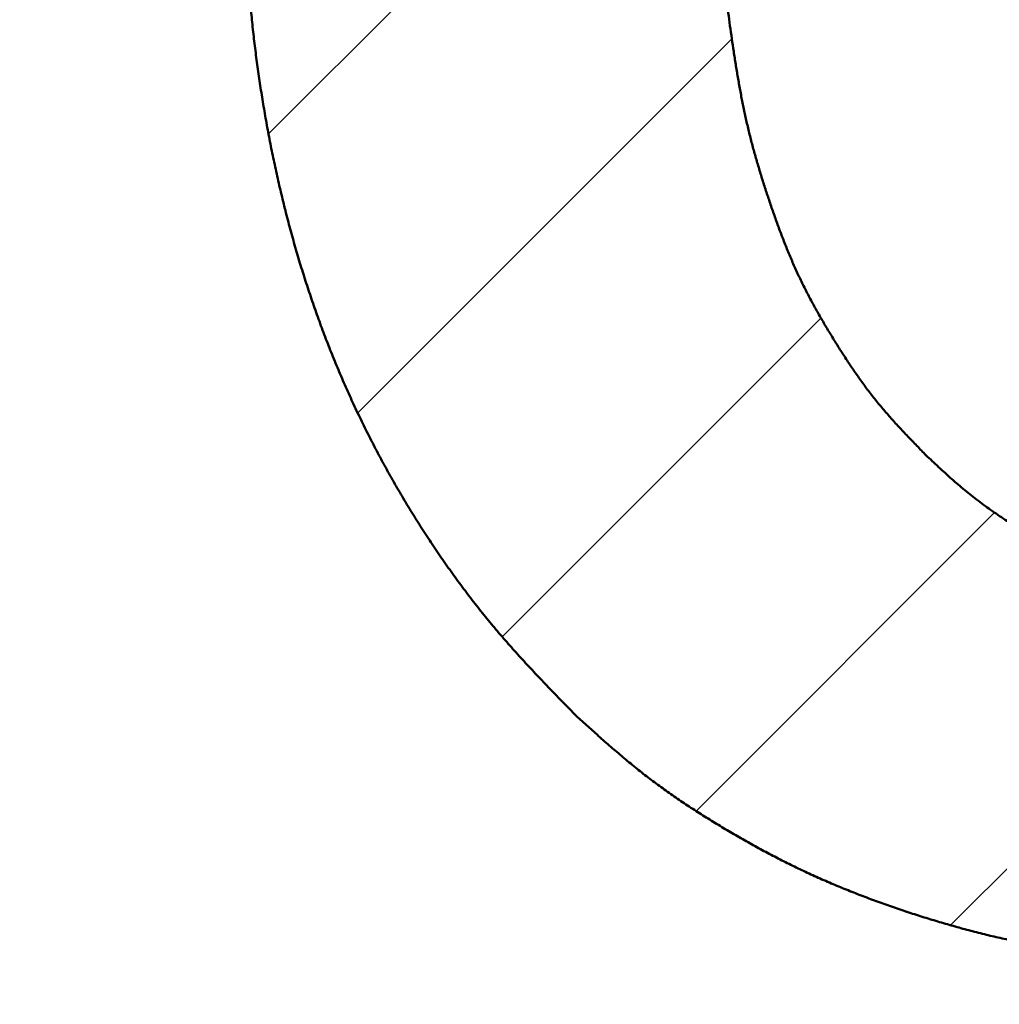
# Model space of a CAD drawing. Units: millimetres. Extents: x 0 to 840, y -1 to 594.
# Drawn here: x 155 to 156, y 212 to 213 of the extents above; entities that cross this region are included whole.
import ezdxf

# ---------------------------------------------------------------- set-up
doc = ezdxf.new("R2010")
doc.units = ezdxf.units.MM
doc.header["$LTSCALE"] = 0.372575
doc.layers.add('NoLayerName_001', color=7, linetype='Continuous')
doc.styles.get("Standard").update_dxf_attribs({"font": 'txt', "bigfont": 'extfont2'})
doc.dimstyles.get("Standard").update_dxf_attribs({"dimtxt": 2.5, "dimasz": 2.5, "dimexe": 1.25, "dimexo": 0.625, "dimtad": 1, "dimzin": 0, "dimdsep": 46, "dimtxsty": 'Standard', "dimcen": 2.5, "dimadec": 0, "dimazin": 0, "dimtfac": 0.75, "dimtmove": 0, "dimatfit": 3, "dimfxl": 1, "dimarcsym": 0})

# ---------------------------------------------------------------- blocks, each defined once
blk = doc.blocks.new('_OPEN30')
at = {"color": 0, "linetype": 'ByBlock', "lineweight": -2}
for p, q in [((-1, 0.267949), (0, 0)), ((0, 0), (-1, -0.267949)), ((0, 0), (-1, 0))]:
    blk.add_line(p, q, dxfattribs=at)
blk = doc.blocks.new('*D20')
at = {"layer": 'Defpoints', "color": 0}
for p in [(90.97893, 301.72934), (90.97893, 186.72934), (258.97893, 186.72934)]:
    blk.add_point(p, dxfattribs=at)
at = {"layer": 'NoLayerName_001', "color": 0, "linetype": 'Continuous', "lineweight": 25}
for p, q in [((90.97893, 186.72934), (90.97893, 307.32934)), ((258.97893, 186.72934), (258.97893, 307.32934)), ((252.97893, 301.72934), (96.97893, 301.72934))]:
    blk.add_line(p, q, dxfattribs=at)
at = {"layer": 'NoLayerName_001', "color": 0, "lineweight": 25, "xscale": 6, "yscale": 6, "zscale": 6, "rotation": 180}
blk.add_blockref('_OPEN30', (90.97893, 301.72934), dxfattribs=at)
at = {"layer": 'NoLayerName_001', "color": 0, "lineweight": 25, "xscale": 6, "yscale": 6, "zscale": 6}
blk.add_blockref('_OPEN30', (258.97893, 301.72934), dxfattribs=at)
at = {"layer": 'NoLayerName_001', "color": 0, "lineweight": 25, "insert": (174.68453, 306.72934), "char_height": 6, "attachment_point": 5}
blk.add_mtext('168', dxfattribs=at)
blk = doc.blocks.new('*X24')
at = {"layer": 'NoLayerName_001', "color": 7, "linetype": 'Continuous', "lineweight": 25}
for p, q in [((0.01617, 0.64295), (0.3772, 1.00397)), ((0.08469, 0.42863), (0.37199, 0.71593)), ((0.19568, 0.25678), (0.44043, 0.50152)), ((0.3447, 0.12295), (0.57384, 0.35209)), ((0.53994, 0.03535), (0.78005, 0.27546))]:
    blk.add_line(p, q, dxfattribs=at)

msp = doc.modelspace()

# ---------------------------------------------------------------- linework, layer by layer
at = {"layer": 'NoLayerName_001', "color": 7, "linetype": 'Continuous', "lineweight": 50}
for points, knots in [([(155.67117, 212.93218), (155.67055, 212.93698), (155.66926, 212.94657), (155.66763, 212.961), (155.66619, 212.97544), (155.66498, 212.9899), (155.66399, 213.00437), (155.6632, 213.01886), (155.66256, 213.03336), (155.66206, 213.04786), (155.66166, 213.06237), (155.66131, 213.07688), (155.66111, 213.08656), (155.661, 213.0914)], [0, 0, 0, 0, 0.0145175, 0.0290329, 0.0435455, 0.0580553, 0.0725625, 0.0870696, 0.1015787, 0.1160907, 0.1306056, 0.1451228, 0.1596412, 0.1596412, 0.1596412, 0.1596412]), ([(155.67117, 212.93218), (155.67055, 212.93698), (155.66926, 212.94657), (155.66763, 212.961), (155.66619, 212.97544), (155.66498, 212.9899), (155.66399, 213.00437), (155.6632, 213.01886), (155.66256, 213.03336), (155.66206, 213.04786), (155.66166, 213.06237), (155.66131, 213.07688), (155.66111, 213.08656), (155.661, 213.0914)], [0, 0, 0, 0, 0.0145175, 0.0290329, 0.0435455, 0.0580553, 0.0725625, 0.0870696, 0.1015787, 0.1160907, 0.1306056, 0.1451228, 0.1596412, 0.1596412, 0.1596412, 0.1596412]), ([(155.67117, 212.93218), (155.67055, 212.93698), (155.66926, 212.94657), (155.66763, 212.961), (155.66619, 212.97544), (155.66498, 212.9899), (155.66399, 213.00437), (155.6632, 213.01886), (155.66256, 213.03336), (155.66206, 213.04786), (155.66166, 213.06237), (155.66131, 213.07688), (155.66111, 213.08656), (155.661, 213.0914)], [0, 0, 0, 0, 0.0145175, 0.0290329, 0.0435455, 0.0580553, 0.0725625, 0.0870696, 0.1015787, 0.1160907, 0.1306056, 0.1451228, 0.1596412, 0.1596412, 0.1596412, 0.1596412]), ([(155.67117, 212.93218), (155.67055, 212.93698), (155.66926, 212.94657), (155.66763, 212.961), (155.66619, 212.97544), (155.66498, 212.9899), (155.66399, 213.00437), (155.6632, 213.01886), (155.66256, 213.03336), (155.66206, 213.04786), (155.66166, 213.06237), (155.66131, 213.07688), (155.66111, 213.08656), (155.661, 213.0914)], [0, 0, 0, 0, 0.0145175, 0.0290329, 0.0435455, 0.0580553, 0.0725625, 0.0870696, 0.1015787, 0.1160907, 0.1306056, 0.1451228, 0.1596412, 0.1596412, 0.1596412, 0.1596412]), ([(156.02604, 213.0914), (156.02607, 213.08807), (156.02614, 213.0814), (156.02627, 213.07141), (156.02645, 213.06142), (156.02668, 213.05144), (156.027, 213.04146), (156.02743, 213.03149), (156.02799, 213.02152), (156.0287, 213.01157), (156.02956, 213.00163), (156.03056, 212.99169), (156.03168, 212.98177), (156.03291, 212.97186), (156.03423, 212.96195), (156.03564, 212.95206), (156.0371, 212.94217), (156.03864, 212.93229), (156.04026, 212.92243), (156.04201, 212.9126), (156.04388, 212.90279), (156.04592, 212.89301), (156.04813, 212.88328), (156.05054, 212.8736), (156.05314, 212.86396), (156.0559, 212.85436), (156.05881, 212.8448), (156.06186, 212.83529), (156.06503, 212.8258), (156.0683, 212.81635), (156.07169, 212.80695), (156.07523, 212.7976), (156.07894, 212.78832), (156.08284, 212.77913), (156.08695, 212.77004), (156.09132, 212.76106), (156.09591, 212.7522), (156.1007, 212.74344), (156.10567, 212.73477), (156.11078, 212.72618), (156.11431, 212.72052), (156.11606, 212.71768)], [0, 0, 0, 0, 0.0099939, 0.0199866, 0.0299772, 0.0399647, 0.049949, 0.0599302, 0.0699091, 0.0798876, 0.0898676, 0.0998502, 0.1098362, 0.1198257, 0.1298183, 0.1398133, 0.1498095, 0.1598051, 0.1697983, 0.1797877, 0.1897729, 0.1997542, 0.2097332, 0.2197123, 0.2296941, 0.2396798, 0.2496701, 0.259665, 0.2696636, 0.2796644, 0.289664, 0.2996594, 0.3096487, 0.3196317, 0.3296098, 0.3395867, 0.3495666, 0.3595526, 0.3695457, 0.3795454, 0.3895501, 0.3895501, 0.3895501, 0.3895501]), ([(156.02604, 213.0914), (156.02607, 213.08807), (156.02614, 213.0814), (156.02627, 213.07141), (156.02645, 213.06142), (156.02668, 213.05144), (156.027, 213.04146), (156.02743, 213.03149), (156.02799, 213.02152), (156.0287, 213.01157), (156.02956, 213.00163), (156.03056, 212.99169), (156.03168, 212.98177), (156.03291, 212.97186), (156.03423, 212.96195), (156.03564, 212.95206), (156.0371, 212.94217), (156.03864, 212.93229), (156.04026, 212.92243), (156.04201, 212.9126), (156.04388, 212.90279), (156.04592, 212.89301), (156.04813, 212.88328), (156.05054, 212.8736), (156.05314, 212.86396), (156.0559, 212.85436), (156.05881, 212.8448), (156.06186, 212.83529), (156.06503, 212.8258), (156.0683, 212.81635), (156.07169, 212.80695), (156.07523, 212.7976), (156.07894, 212.78832), (156.08284, 212.77913), (156.08695, 212.77004), (156.09132, 212.76106), (156.09591, 212.7522), (156.1007, 212.74344), (156.10567, 212.73477), (156.11078, 212.72618), (156.11431, 212.72052), (156.11606, 212.71768)], [0, 0, 0, 0, 0.0099939, 0.0199866, 0.0299772, 0.0399647, 0.049949, 0.0599302, 0.0699091, 0.0798876, 0.0898676, 0.0998502, 0.1098362, 0.1198257, 0.1298183, 0.1398133, 0.1498095, 0.1598051, 0.1697983, 0.1797877, 0.1897729, 0.1997542, 0.2097332, 0.2197123, 0.2296941, 0.2396798, 0.2496701, 0.259665, 0.2696636, 0.2796644, 0.289664, 0.2996594, 0.3096487, 0.3196317, 0.3296098, 0.3395867, 0.3495666, 0.3595526, 0.3695457, 0.3795454, 0.3895501, 0.3895501, 0.3895501, 0.3895501]), ([(156.02604, 213.0914), (156.02607, 213.08807), (156.02614, 213.0814), (156.02627, 213.07141), (156.02645, 213.06142), (156.02668, 213.05144), (156.027, 213.04146), (156.02743, 213.03149), (156.02799, 213.02152), (156.0287, 213.01157), (156.02956, 213.00163), (156.03056, 212.99169), (156.03168, 212.98177), (156.03291, 212.97186), (156.03423, 212.96195), (156.03564, 212.95206), (156.0371, 212.94217), (156.03864, 212.93229), (156.04026, 212.92243), (156.04201, 212.9126), (156.04388, 212.90279), (156.04592, 212.89301), (156.04813, 212.88328), (156.05054, 212.8736), (156.05314, 212.86396), (156.0559, 212.85436), (156.05881, 212.8448), (156.06186, 212.83529), (156.06503, 212.8258), (156.0683, 212.81635), (156.07169, 212.80695), (156.07523, 212.7976), (156.07894, 212.78832), (156.08284, 212.77913), (156.08695, 212.77004), (156.09132, 212.76106), (156.09591, 212.7522), (156.1007, 212.74344), (156.10567, 212.73477), (156.11078, 212.72618), (156.11431, 212.72052), (156.11606, 212.71768)], [0, 0, 0, 0, 0.0099939, 0.0199866, 0.0299772, 0.0399647, 0.049949, 0.0599302, 0.0699091, 0.0798876, 0.0898676, 0.0998502, 0.1098362, 0.1198257, 0.1298183, 0.1398133, 0.1498095, 0.1598051, 0.1697983, 0.1797877, 0.1897729, 0.1997542, 0.2097332, 0.2197123, 0.2296941, 0.2396798, 0.2496701, 0.259665, 0.2696636, 0.2796644, 0.289664, 0.2996594, 0.3096487, 0.3196317, 0.3296098, 0.3395867, 0.3495666, 0.3595526, 0.3695457, 0.3795454, 0.3895501, 0.3895501, 0.3895501, 0.3895501]), ([(156.02604, 213.0914), (156.02607, 213.08807), (156.02614, 213.0814), (156.02627, 213.07141), (156.02645, 213.06142), (156.02668, 213.05144), (156.027, 213.04146), (156.02743, 213.03149), (156.02799, 213.02152), (156.0287, 213.01157), (156.02956, 213.00163), (156.03056, 212.99169), (156.03168, 212.98177), (156.03291, 212.97186), (156.03423, 212.96195), (156.03564, 212.95206), (156.0371, 212.94217), (156.03864, 212.93229), (156.04026, 212.92243), (156.04201, 212.9126), (156.04388, 212.90279), (156.04592, 212.89301), (156.04813, 212.88328), (156.05054, 212.8736), (156.05314, 212.86396), (156.0559, 212.85436), (156.05881, 212.8448), (156.06186, 212.83529), (156.06503, 212.8258), (156.0683, 212.81635), (156.07169, 212.80695), (156.07523, 212.7976), (156.07894, 212.78832), (156.08284, 212.77913), (156.08695, 212.77004), (156.09132, 212.76106), (156.09591, 212.7522), (156.1007, 212.74344), (156.10567, 212.73477), (156.11078, 212.72618), (156.11431, 212.72052), (156.11606, 212.71768)], [0, 0, 0, 0, 0.0099939, 0.0199866, 0.0299772, 0.0399647, 0.049949, 0.0599302, 0.0699091, 0.0798876, 0.0898676, 0.0998502, 0.1098362, 0.1198257, 0.1298183, 0.1398133, 0.1498095, 0.1598051, 0.1697983, 0.1797877, 0.1897729, 0.1997542, 0.2097332, 0.2197123, 0.2296941, 0.2396798, 0.2496701, 0.259665, 0.2696636, 0.2796644, 0.289664, 0.2996594, 0.3096487, 0.3196317, 0.3296098, 0.3395867, 0.3495666, 0.3595526, 0.3695457, 0.3795454, 0.3895501, 0.3895501, 0.3895501, 0.3895501]), ([(155.91494, 212.43332), (155.91157, 212.43679), (155.90481, 212.44372), (155.89473, 212.45417), (155.88473, 212.46469), (155.87485, 212.47532), (155.86513, 212.48609), (155.85562, 212.49705), (155.84636, 212.50822), (155.83734, 212.51959), (155.82856, 212.53115), (155.82001, 212.54289), (155.81168, 212.55479), (155.80358, 212.56685), (155.79568, 212.57903), (155.788, 212.59136), (155.78054, 212.60381), (155.77331, 212.6164), (155.76631, 212.62911), (155.75954, 212.64195), (155.75301, 212.65492), (155.74671, 212.668), (155.74066, 212.6812), (155.73485, 212.6945), (155.72928, 212.70791), (155.72395, 212.72141), (155.71886, 212.73501), (155.71401, 212.7487), (155.70939, 212.76246), (155.70501, 212.7763), (155.70086, 212.79021), (155.69694, 212.80419), (155.69323, 212.81822), (155.68975, 212.83231), (155.68648, 212.84646), (155.68343, 212.86065), (155.68057, 212.87488), (155.67792, 212.88915), (155.67546, 212.90346), (155.67318, 212.9178), (155.67185, 212.92739), (155.67117, 212.93218)], [0, 0, 0, 0, 0.0145238, 0.0290449, 0.043561, 0.0580713, 0.0725767, 0.0870806, 0.1015883, 0.1161015, 0.1306201, 0.145143, 0.1596682, 0.1741931, 0.1887153, 0.2032345, 0.2177514, 0.2322665, 0.2467809, 0.2612955, 0.2758112, 0.290328, 0.3048457, 0.3193639, 0.3338823, 0.3484004, 0.3629179, 0.377435, 0.3919521, 0.4064691, 0.4209857, 0.4355015, 0.4500161, 0.4645301, 0.4790444, 0.4935596, 0.5080761, 0.5225939, 0.537113, 0.5516326, 0.5661515, 0.5661515, 0.5661515, 0.5661515]), ([(155.91494, 212.43332), (155.91157, 212.43679), (155.90481, 212.44372), (155.89473, 212.45417), (155.88473, 212.46469), (155.87485, 212.47532), (155.86513, 212.48609), (155.85562, 212.49705), (155.84636, 212.50822), (155.83734, 212.51959), (155.82856, 212.53115), (155.82001, 212.54289), (155.81168, 212.55479), (155.80358, 212.56685), (155.79568, 212.57903), (155.788, 212.59136), (155.78054, 212.60381), (155.77331, 212.6164), (155.76631, 212.62911), (155.75954, 212.64195), (155.75301, 212.65492), (155.74671, 212.668), (155.74066, 212.6812), (155.73485, 212.6945), (155.72928, 212.70791), (155.72395, 212.72141), (155.71886, 212.73501), (155.71401, 212.7487), (155.70939, 212.76246), (155.70501, 212.7763), (155.70086, 212.79021), (155.69694, 212.80419), (155.69323, 212.81822), (155.68975, 212.83231), (155.68648, 212.84646), (155.68343, 212.86065), (155.68057, 212.87488), (155.67792, 212.88915), (155.67546, 212.90346), (155.67318, 212.9178), (155.67185, 212.92739), (155.67117, 212.93218)], [0, 0, 0, 0, 0.0145238, 0.0290449, 0.043561, 0.0580713, 0.0725767, 0.0870806, 0.1015883, 0.1161015, 0.1306201, 0.145143, 0.1596682, 0.1741931, 0.1887153, 0.2032345, 0.2177514, 0.2322665, 0.2467809, 0.2612955, 0.2758112, 0.290328, 0.3048457, 0.3193639, 0.3338823, 0.3484004, 0.3629179, 0.377435, 0.3919521, 0.4064691, 0.4209857, 0.4355015, 0.4500161, 0.4645301, 0.4790444, 0.4935596, 0.5080761, 0.5225939, 0.537113, 0.5516326, 0.5661515, 0.5661515, 0.5661515, 0.5661515]), ([(155.91494, 212.43332), (155.91157, 212.43679), (155.90481, 212.44372), (155.89473, 212.45417), (155.88473, 212.46469), (155.87485, 212.47532), (155.86513, 212.48609), (155.85562, 212.49705), (155.84636, 212.50822), (155.83734, 212.51959), (155.82856, 212.53115), (155.82001, 212.54289), (155.81168, 212.55479), (155.80358, 212.56685), (155.79568, 212.57903), (155.788, 212.59136), (155.78054, 212.60381), (155.77331, 212.6164), (155.76631, 212.62911), (155.75954, 212.64195), (155.75301, 212.65492), (155.74671, 212.668), (155.74066, 212.6812), (155.73485, 212.6945), (155.72928, 212.70791), (155.72395, 212.72141), (155.71886, 212.73501), (155.71401, 212.7487), (155.70939, 212.76246), (155.70501, 212.7763), (155.70086, 212.79021), (155.69694, 212.80419), (155.69323, 212.81822), (155.68975, 212.83231), (155.68648, 212.84646), (155.68343, 212.86065), (155.68057, 212.87488), (155.67792, 212.88915), (155.67546, 212.90346), (155.67318, 212.9178), (155.67185, 212.92739), (155.67117, 212.93218)], [0, 0, 0, 0, 0.0145238, 0.0290449, 0.043561, 0.0580713, 0.0725767, 0.0870806, 0.1015883, 0.1161015, 0.1306201, 0.145143, 0.1596682, 0.1741931, 0.1887153, 0.2032345, 0.2177514, 0.2322665, 0.2467809, 0.2612955, 0.2758112, 0.290328, 0.3048457, 0.3193639, 0.3338823, 0.3484004, 0.3629179, 0.377435, 0.3919521, 0.4064691, 0.4209857, 0.4355015, 0.4500161, 0.4645301, 0.4790444, 0.4935596, 0.5080761, 0.5225939, 0.537113, 0.5516326, 0.5661515, 0.5661515, 0.5661515, 0.5661515]), ([(155.91494, 212.43332), (155.91157, 212.43679), (155.90481, 212.44372), (155.89473, 212.45417), (155.88473, 212.46469), (155.87485, 212.47532), (155.86513, 212.48609), (155.85562, 212.49705), (155.84636, 212.50822), (155.83734, 212.51959), (155.82856, 212.53115), (155.82001, 212.54289), (155.81168, 212.55479), (155.80358, 212.56685), (155.79568, 212.57903), (155.788, 212.59136), (155.78054, 212.60381), (155.77331, 212.6164), (155.76631, 212.62911), (155.75954, 212.64195), (155.75301, 212.65492), (155.74671, 212.668), (155.74066, 212.6812), (155.73485, 212.6945), (155.72928, 212.70791), (155.72395, 212.72141), (155.71886, 212.73501), (155.71401, 212.7487), (155.70939, 212.76246), (155.70501, 212.7763), (155.70086, 212.79021), (155.69694, 212.80419), (155.69323, 212.81822), (155.68975, 212.83231), (155.68648, 212.84646), (155.68343, 212.86065), (155.68057, 212.87488), (155.67792, 212.88915), (155.67546, 212.90346), (155.67318, 212.9178), (155.67185, 212.92739), (155.67117, 212.93218)], [0, 0, 0, 0, 0.0145238, 0.0290449, 0.043561, 0.0580713, 0.0725767, 0.0870806, 0.1015883, 0.1161015, 0.1306201, 0.145143, 0.1596682, 0.1741931, 0.1887153, 0.2032345, 0.2177514, 0.2322665, 0.2467809, 0.2612955, 0.2758112, 0.290328, 0.3048457, 0.3193639, 0.3338823, 0.3484004, 0.3629179, 0.377435, 0.3919521, 0.4064691, 0.4209857, 0.4355015, 0.4500161, 0.4645301, 0.4790444, 0.4935596, 0.5080761, 0.5225939, 0.537113, 0.5516326, 0.5661515, 0.5661515, 0.5661515, 0.5661515]), ([(156.11606, 212.71768), (156.11785, 212.71486), (156.1214, 212.70921), (156.1269, 212.70087), (156.13256, 212.69262), (156.1384, 212.68453), (156.14446, 212.6766), (156.15076, 212.66886), (156.15729, 212.66132), (156.164, 212.65393), (156.17084, 212.64665), (156.17777, 212.63944), (156.18243, 212.63466), (156.18475, 212.63227)], [0, 0, 0, 0, 0.010006, 0.0200081, 0.0300025, 0.0399875, 0.0499637, 0.0599351, 0.069909, 0.079891, 0.0898826, 0.0998823, 0.1098866, 0.1098866, 0.1098866, 0.1098866]), ([(156.11606, 212.71768), (156.11785, 212.71486), (156.1214, 212.70921), (156.1269, 212.70087), (156.13256, 212.69262), (156.1384, 212.68453), (156.14446, 212.6766), (156.15076, 212.66886), (156.15729, 212.66132), (156.164, 212.65393), (156.17084, 212.64665), (156.17777, 212.63944), (156.18243, 212.63466), (156.18475, 212.63227)], [0, 0, 0, 0, 0.010006, 0.0200081, 0.0300025, 0.0399875, 0.0499637, 0.0599351, 0.069909, 0.079891, 0.0898826, 0.0998823, 0.1098866, 0.1098866, 0.1098866, 0.1098866]), ([(156.11606, 212.71768), (156.11785, 212.71486), (156.1214, 212.70921), (156.1269, 212.70087), (156.13256, 212.69262), (156.1384, 212.68453), (156.14446, 212.6766), (156.15076, 212.66886), (156.15729, 212.66132), (156.164, 212.65393), (156.17084, 212.64665), (156.17777, 212.63944), (156.18243, 212.63466), (156.18475, 212.63227)], [0, 0, 0, 0, 0.010006, 0.0200081, 0.0300025, 0.0399875, 0.0499637, 0.0599351, 0.069909, 0.079891, 0.0898826, 0.0998823, 0.1098866, 0.1098866, 0.1098866, 0.1098866]), ([(156.11606, 212.71768), (156.11785, 212.71486), (156.1214, 212.70921), (156.1269, 212.70087), (156.13256, 212.69262), (156.1384, 212.68453), (156.14446, 212.6766), (156.15076, 212.66886), (156.15729, 212.66132), (156.164, 212.65393), (156.17084, 212.64665), (156.17777, 212.63944), (156.18243, 212.63466), (156.18475, 212.63227)], [0, 0, 0, 0, 0.010006, 0.0200081, 0.0300025, 0.0399875, 0.0499637, 0.0599351, 0.069909, 0.079891, 0.0898826, 0.0998823, 0.1098866, 0.1098866, 0.1098866, 0.1098866]), ([(156.18475, 212.63227), (156.18637, 212.63074), (156.18962, 212.62768), (156.1945, 212.62312), (156.19942, 212.61859), (156.20438, 212.61411), (156.20941, 212.60972), (156.21451, 212.60541), (156.2197, 212.60122), (156.22499, 212.59715), (156.23037, 212.59318), (156.23581, 212.5893), (156.24131, 212.5855), (156.24686, 212.58176), (156.25244, 212.57808), (156.25805, 212.57444), (156.2637, 212.57086), (156.26939, 212.56735), (156.27513, 212.56393), (156.28093, 212.56062), (156.28679, 212.55742), (156.29272, 212.55435), (156.29871, 212.5514), (156.30476, 212.54856), (156.31086, 212.54582), (156.317, 212.54318), (156.32318, 212.54061), (156.32939, 212.53812), (156.33562, 212.53571), (156.3419, 212.53339), (156.34821, 212.53119), (156.35455, 212.52911), (156.36094, 212.52717), (156.36737, 212.52537), (156.37384, 212.52372), (156.38034, 212.52219), (156.38687, 212.52075), (156.39342, 212.5194), (156.39999, 212.51812), (156.40656, 212.51687), (156.41095, 212.5161), (156.41315, 212.5157)], [0, 0, 0, 0, 0.0066898, 0.0133779, 0.020063, 0.0267442, 0.0334213, 0.0400954, 0.0467688, 0.0534441, 0.060123, 0.0668059, 0.0734926, 0.0801818, 0.086872, 0.0935612, 0.1002481, 0.1069318, 0.1136121, 0.1202895, 0.1269654, 0.1336417, 0.1403202, 0.1470016, 0.1536862, 0.1603737, 0.167063, 0.1737529, 0.1804414, 0.1871273, 0.1938098, 0.2004888, 0.207165, 0.2138401, 0.2205165, 0.2271961, 0.2338795, 0.2405665, 0.2472562, 0.253947, 0.2606369, 0.2606369, 0.2606369, 0.2606369]), ([(156.18475, 212.63227), (156.18637, 212.63074), (156.18962, 212.62768), (156.1945, 212.62312), (156.19942, 212.61859), (156.20438, 212.61411), (156.20941, 212.60972), (156.21451, 212.60541), (156.2197, 212.60122), (156.22499, 212.59715), (156.23037, 212.59318), (156.23581, 212.5893), (156.24131, 212.5855), (156.24686, 212.58176), (156.25244, 212.57808), (156.25805, 212.57444), (156.2637, 212.57086), (156.26939, 212.56735), (156.27513, 212.56393), (156.28093, 212.56062), (156.28679, 212.55742), (156.29272, 212.55435), (156.29871, 212.5514), (156.30476, 212.54856), (156.31086, 212.54582), (156.317, 212.54318), (156.32318, 212.54061), (156.32939, 212.53812), (156.33562, 212.53571), (156.3419, 212.53339), (156.34821, 212.53119), (156.35455, 212.52911), (156.36094, 212.52717), (156.36737, 212.52537), (156.37384, 212.52372), (156.38034, 212.52219), (156.38687, 212.52075), (156.39342, 212.5194), (156.39999, 212.51812), (156.40656, 212.51687), (156.41095, 212.5161), (156.41315, 212.5157)], [0, 0, 0, 0, 0.0066898, 0.0133779, 0.020063, 0.0267442, 0.0334213, 0.0400954, 0.0467688, 0.0534441, 0.060123, 0.0668059, 0.0734926, 0.0801818, 0.086872, 0.0935612, 0.1002481, 0.1069318, 0.1136121, 0.1202895, 0.1269654, 0.1336417, 0.1403202, 0.1470016, 0.1536862, 0.1603737, 0.167063, 0.1737529, 0.1804414, 0.1871273, 0.1938098, 0.2004888, 0.207165, 0.2138401, 0.2205165, 0.2271961, 0.2338795, 0.2405665, 0.2472562, 0.253947, 0.2606369, 0.2606369, 0.2606369, 0.2606369]), ([(156.18475, 212.63227), (156.18637, 212.63074), (156.18962, 212.62768), (156.1945, 212.62312), (156.19942, 212.61859), (156.20438, 212.61411), (156.20941, 212.60972), (156.21451, 212.60541), (156.2197, 212.60122), (156.22499, 212.59715), (156.23037, 212.59318), (156.23581, 212.5893), (156.24131, 212.5855), (156.24686, 212.58176), (156.25244, 212.57808), (156.25805, 212.57444), (156.2637, 212.57086), (156.26939, 212.56735), (156.27513, 212.56393), (156.28093, 212.56062), (156.28679, 212.55742), (156.29272, 212.55435), (156.29871, 212.5514), (156.30476, 212.54856), (156.31086, 212.54582), (156.317, 212.54318), (156.32318, 212.54061), (156.32939, 212.53812), (156.33562, 212.53571), (156.3419, 212.53339), (156.34821, 212.53119), (156.35455, 212.52911), (156.36094, 212.52717), (156.36737, 212.52537), (156.37384, 212.52372), (156.38034, 212.52219), (156.38687, 212.52075), (156.39342, 212.5194), (156.39999, 212.51812), (156.40656, 212.51687), (156.41095, 212.5161), (156.41315, 212.5157)], [0, 0, 0, 0, 0.0066898, 0.0133779, 0.020063, 0.0267442, 0.0334213, 0.0400954, 0.0467688, 0.0534441, 0.060123, 0.0668059, 0.0734926, 0.0801818, 0.086872, 0.0935612, 0.1002481, 0.1069318, 0.1136121, 0.1202895, 0.1269654, 0.1336417, 0.1403202, 0.1470016, 0.1536862, 0.1603737, 0.167063, 0.1737529, 0.1804414, 0.1871273, 0.1938098, 0.2004888, 0.207165, 0.2138401, 0.2205165, 0.2271961, 0.2338795, 0.2405665, 0.2472562, 0.253947, 0.2606369, 0.2606369, 0.2606369, 0.2606369]), ([(156.18475, 212.63227), (156.18637, 212.63074), (156.18962, 212.62768), (156.1945, 212.62312), (156.19942, 212.61859), (156.20438, 212.61411), (156.20941, 212.60972), (156.21451, 212.60541), (156.2197, 212.60122), (156.22499, 212.59715), (156.23037, 212.59318), (156.23581, 212.5893), (156.24131, 212.5855), (156.24686, 212.58176), (156.25244, 212.57808), (156.25805, 212.57444), (156.2637, 212.57086), (156.26939, 212.56735), (156.27513, 212.56393), (156.28093, 212.56062), (156.28679, 212.55742), (156.29272, 212.55435), (156.29871, 212.5514), (156.30476, 212.54856), (156.31086, 212.54582), (156.317, 212.54318), (156.32318, 212.54061), (156.32939, 212.53812), (156.33562, 212.53571), (156.3419, 212.53339), (156.34821, 212.53119), (156.35455, 212.52911), (156.36094, 212.52717), (156.36737, 212.52537), (156.37384, 212.52372), (156.38034, 212.52219), (156.38687, 212.52075), (156.39342, 212.5194), (156.39999, 212.51812), (156.40656, 212.51687), (156.41095, 212.5161), (156.41315, 212.5157)], [0, 0, 0, 0, 0.0066898, 0.0133779, 0.020063, 0.0267442, 0.0334213, 0.0400954, 0.0467688, 0.0534441, 0.060123, 0.0668059, 0.0734926, 0.0801818, 0.086872, 0.0935612, 0.1002481, 0.1069318, 0.1136121, 0.1202895, 0.1269654, 0.1336417, 0.1403202, 0.1470016, 0.1536862, 0.1603737, 0.167063, 0.1737529, 0.1804414, 0.1871273, 0.1938098, 0.2004888, 0.207165, 0.2138401, 0.2205165, 0.2271961, 0.2338795, 0.2405665, 0.2472562, 0.253947, 0.2606369, 0.2606369, 0.2606369, 0.2606369]), ([(156.02267, 212.35), (156.01916, 212.35219), (156.0121, 212.35652), (156.00169, 212.36328), (155.9914, 212.37022), (155.98128, 212.37739), (155.97134, 212.38479), (155.96161, 212.39246), (155.95206, 212.40036), (155.94265, 212.40844), (155.93335, 212.41666), (155.92413, 212.42496), (155.91801, 212.43053), (155.91494, 212.43332)], [0, 0, 0, 0, 0.012418, 0.0248328, 0.0372417, 0.0496432, 0.062038, 0.0744285, 0.086821, 0.0992199, 0.1116266, 0.1240397, 0.1364565, 0.1364565, 0.1364565, 0.1364565]), ([(156.02267, 212.35), (156.01916, 212.35219), (156.0121, 212.35652), (156.00169, 212.36328), (155.9914, 212.37022), (155.98128, 212.37739), (155.97134, 212.38479), (155.96161, 212.39246), (155.95206, 212.40036), (155.94265, 212.40844), (155.93335, 212.41666), (155.92413, 212.42496), (155.91801, 212.43053), (155.91494, 212.43332)], [0, 0, 0, 0, 0.012418, 0.0248328, 0.0372417, 0.0496432, 0.062038, 0.0744285, 0.086821, 0.0992199, 0.1116266, 0.1240397, 0.1364565, 0.1364565, 0.1364565, 0.1364565]), ([(156.02267, 212.35), (156.01916, 212.35219), (156.0121, 212.35652), (156.00169, 212.36328), (155.9914, 212.37022), (155.98128, 212.37739), (155.97134, 212.38479), (155.96161, 212.39246), (155.95206, 212.40036), (155.94265, 212.40844), (155.93335, 212.41666), (155.92413, 212.42496), (155.91801, 212.43053), (155.91494, 212.43332)], [0, 0, 0, 0, 0.012418, 0.0248328, 0.0372417, 0.0496432, 0.062038, 0.0744285, 0.086821, 0.0992199, 0.1116266, 0.1240397, 0.1364565, 0.1364565, 0.1364565, 0.1364565]), ([(156.02267, 212.35), (156.01916, 212.35219), (156.0121, 212.35652), (156.00169, 212.36328), (155.9914, 212.37022), (155.98128, 212.37739), (155.97134, 212.38479), (155.96161, 212.39246), (155.95206, 212.40036), (155.94265, 212.40844), (155.93335, 212.41666), (155.92413, 212.42496), (155.91801, 212.43053), (155.91494, 212.43332)], [0, 0, 0, 0, 0.012418, 0.0248328, 0.0372417, 0.0496432, 0.062038, 0.0744285, 0.086821, 0.0992199, 0.1116266, 0.1240397, 0.1364565, 0.1364565, 0.1364565, 0.1364565]), ([(156.4863, 212.23549), (156.48216, 212.23555), (156.47389, 212.23565), (156.46148, 212.23584), (156.44908, 212.23609), (156.43668, 212.23641), (156.42429, 212.23684), (156.41191, 212.23741), (156.39953, 212.23814), (156.38717, 212.23907), (156.37482, 212.24018), (156.36248, 212.24146), (156.35016, 212.2429), (156.33786, 212.24448), (156.32557, 212.24621), (156.3133, 212.24805), (156.30104, 212.25001), (156.28881, 212.25209), (156.27661, 212.25431), (156.26443, 212.25668), (156.25229, 212.25921), (156.24019, 212.26192), (156.22813, 212.26482), (156.21612, 212.26792), (156.20416, 212.27121), (156.19226, 212.27468), (156.1804, 212.27834), (156.1686, 212.28218), (156.15686, 212.28619), (156.14518, 212.29038), (156.13356, 212.29476), (156.12203, 212.29934), (156.11058, 212.30412), (156.09923, 212.30911), (156.08798, 212.31433), (156.07684, 212.31978), (156.06581, 212.32544), (156.05487, 212.3313), (156.04404, 212.33736), (156.03329, 212.34357), (156.02622, 212.34787), (156.02267, 212.35)], [0, 0, 0, 0, 0.0124094, 0.0248175, 0.0372232, 0.0496258, 0.0620251, 0.0744216, 0.0868166, 0.0992126, 0.1116109, 0.1240124, 0.1364169, 0.1488243, 0.1612336, 0.1736436, 0.186053, 0.1984606, 0.2108658, 0.2232686, 0.2356693, 0.2480688, 0.2604687, 0.2728701, 0.2852733, 0.2976783, 0.3100852, 0.3224939, 0.3349041, 0.3473148, 0.3597243, 0.3721315, 0.3845359, 0.3969375, 0.409337, 0.4217361, 0.4341372, 0.4465415, 0.4589501, 0.4713631, 0.4837801, 0.4837801, 0.4837801, 0.4837801]), ([(156.4863, 212.23549), (156.48216, 212.23555), (156.47389, 212.23565), (156.46148, 212.23584), (156.44908, 212.23609), (156.43668, 212.23641), (156.42429, 212.23684), (156.41191, 212.23741), (156.39953, 212.23814), (156.38717, 212.23907), (156.37482, 212.24018), (156.36248, 212.24146), (156.35016, 212.2429), (156.33786, 212.24448), (156.32557, 212.24621), (156.3133, 212.24805), (156.30104, 212.25001), (156.28881, 212.25209), (156.27661, 212.25431), (156.26443, 212.25668), (156.25229, 212.25921), (156.24019, 212.26192), (156.22813, 212.26482), (156.21612, 212.26792), (156.20416, 212.27121), (156.19226, 212.27468), (156.1804, 212.27834), (156.1686, 212.28218), (156.15686, 212.28619), (156.14518, 212.29038), (156.13356, 212.29476), (156.12203, 212.29934), (156.11058, 212.30412), (156.09923, 212.30911), (156.08798, 212.31433), (156.07684, 212.31978), (156.06581, 212.32544), (156.05487, 212.3313), (156.04404, 212.33736), (156.03329, 212.34357), (156.02622, 212.34787), (156.02267, 212.35)], [0, 0, 0, 0, 0.0124094, 0.0248175, 0.0372232, 0.0496258, 0.0620251, 0.0744216, 0.0868166, 0.0992126, 0.1116109, 0.1240124, 0.1364169, 0.1488243, 0.1612336, 0.1736436, 0.186053, 0.1984606, 0.2108658, 0.2232686, 0.2356693, 0.2480688, 0.2604687, 0.2728701, 0.2852733, 0.2976783, 0.3100852, 0.3224939, 0.3349041, 0.3473148, 0.3597243, 0.3721315, 0.3845359, 0.3969375, 0.409337, 0.4217361, 0.4341372, 0.4465415, 0.4589501, 0.4713631, 0.4837801, 0.4837801, 0.4837801, 0.4837801]), ([(156.4863, 212.23549), (156.48216, 212.23555), (156.47389, 212.23565), (156.46148, 212.23584), (156.44908, 212.23609), (156.43668, 212.23641), (156.42429, 212.23684), (156.41191, 212.23741), (156.39953, 212.23814), (156.38717, 212.23907), (156.37482, 212.24018), (156.36248, 212.24146), (156.35016, 212.2429), (156.33786, 212.24448), (156.32557, 212.24621), (156.3133, 212.24805), (156.30104, 212.25001), (156.28881, 212.25209), (156.27661, 212.25431), (156.26443, 212.25668), (156.25229, 212.25921), (156.24019, 212.26192), (156.22813, 212.26482), (156.21612, 212.26792), (156.20416, 212.27121), (156.19226, 212.27468), (156.1804, 212.27834), (156.1686, 212.28218), (156.15686, 212.28619), (156.14518, 212.29038), (156.13356, 212.29476), (156.12203, 212.29934), (156.11058, 212.30412), (156.09923, 212.30911), (156.08798, 212.31433), (156.07684, 212.31978), (156.06581, 212.32544), (156.05487, 212.3313), (156.04404, 212.33736), (156.03329, 212.34357), (156.02622, 212.34787), (156.02267, 212.35)], [0, 0, 0, 0, 0.0124094, 0.0248175, 0.0372232, 0.0496258, 0.0620251, 0.0744216, 0.0868166, 0.0992126, 0.1116109, 0.1240124, 0.1364169, 0.1488243, 0.1612336, 0.1736436, 0.186053, 0.1984606, 0.2108658, 0.2232686, 0.2356693, 0.2480688, 0.2604687, 0.2728701, 0.2852733, 0.2976783, 0.3100852, 0.3224939, 0.3349041, 0.3473148, 0.3597243, 0.3721315, 0.3845359, 0.3969375, 0.409337, 0.4217361, 0.4341372, 0.4465415, 0.4589501, 0.4713631, 0.4837801, 0.4837801, 0.4837801, 0.4837801]), ([(156.4863, 212.23549), (156.48216, 212.23555), (156.47389, 212.23565), (156.46148, 212.23584), (156.44908, 212.23609), (156.43668, 212.23641), (156.42429, 212.23684), (156.41191, 212.23741), (156.39953, 212.23814), (156.38717, 212.23907), (156.37482, 212.24018), (156.36248, 212.24146), (156.35016, 212.2429), (156.33786, 212.24448), (156.32557, 212.24621), (156.3133, 212.24805), (156.30104, 212.25001), (156.28881, 212.25209), (156.27661, 212.25431), (156.26443, 212.25668), (156.25229, 212.25921), (156.24019, 212.26192), (156.22813, 212.26482), (156.21612, 212.26792), (156.20416, 212.27121), (156.19226, 212.27468), (156.1804, 212.27834), (156.1686, 212.28218), (156.15686, 212.28619), (156.14518, 212.29038), (156.13356, 212.29476), (156.12203, 212.29934), (156.11058, 212.30412), (156.09923, 212.30911), (156.08798, 212.31433), (156.07684, 212.31978), (156.06581, 212.32544), (156.05487, 212.3313), (156.04404, 212.33736), (156.03329, 212.34357), (156.02622, 212.34787), (156.02267, 212.35)], [0, 0, 0, 0, 0.0124094, 0.0248175, 0.0372232, 0.0496258, 0.0620251, 0.0744216, 0.0868166, 0.0992126, 0.1116109, 0.1240124, 0.1364169, 0.1488243, 0.1612336, 0.1736436, 0.186053, 0.1984606, 0.2108658, 0.2232686, 0.2356693, 0.2480688, 0.2604687, 0.2728701, 0.2852733, 0.2976783, 0.3100852, 0.3224939, 0.3349041, 0.3473148, 0.3597243, 0.3721315, 0.3845359, 0.3969375, 0.409337, 0.4217361, 0.4341372, 0.4465415, 0.4589501, 0.4713631, 0.4837801, 0.4837801, 0.4837801, 0.4837801])]:
    msp.add_open_spline(points, degree=3, knots=knots, dxfattribs=at)

# ---------------------------------------------------------------- block references
at = {"layer": 'NoLayerName_001', "color": 7, "linetype": 'Continuous', "lineweight": 25}
msp.add_blockref('*X24', (155.66367, 212.23605), dxfattribs=at)

# ---------------------------------------------------------------- dimensions: what is measured, and where the dimension line sits
at = {"layer": 'NoLayerName_001', "color": 3, "linetype": 'Continuous', "lineweight": 25}
dim = msp.add_linear_dim(base=(90.97893, 301.72934), p1=(258.97893, 186.72934), p2=(90.97893, 186.72934), angle=180, dimstyle='Standard', override={"dimtxt": 6, "dimasz": 6, "dimexe": 5.6, "dimexo": 0, "dimgap": 2, "dimdec": 3, "dimzin": 8, "dimblk": 'OPEN30', "dimclrd": 0, "dimclre": 0, "dimclrt": 0, "dimtp": 0, "dimtm": 0, "dimlwd": 25, "dimlwe": 25}, dxfattribs=at)
dim.commit()
dim.dimension.update_dxf_attribs({"geometry": '*D20', "text_midpoint": (174.68453, 301.72934), "dimtype": 160})

doc.saveas('drawing.dxf')
